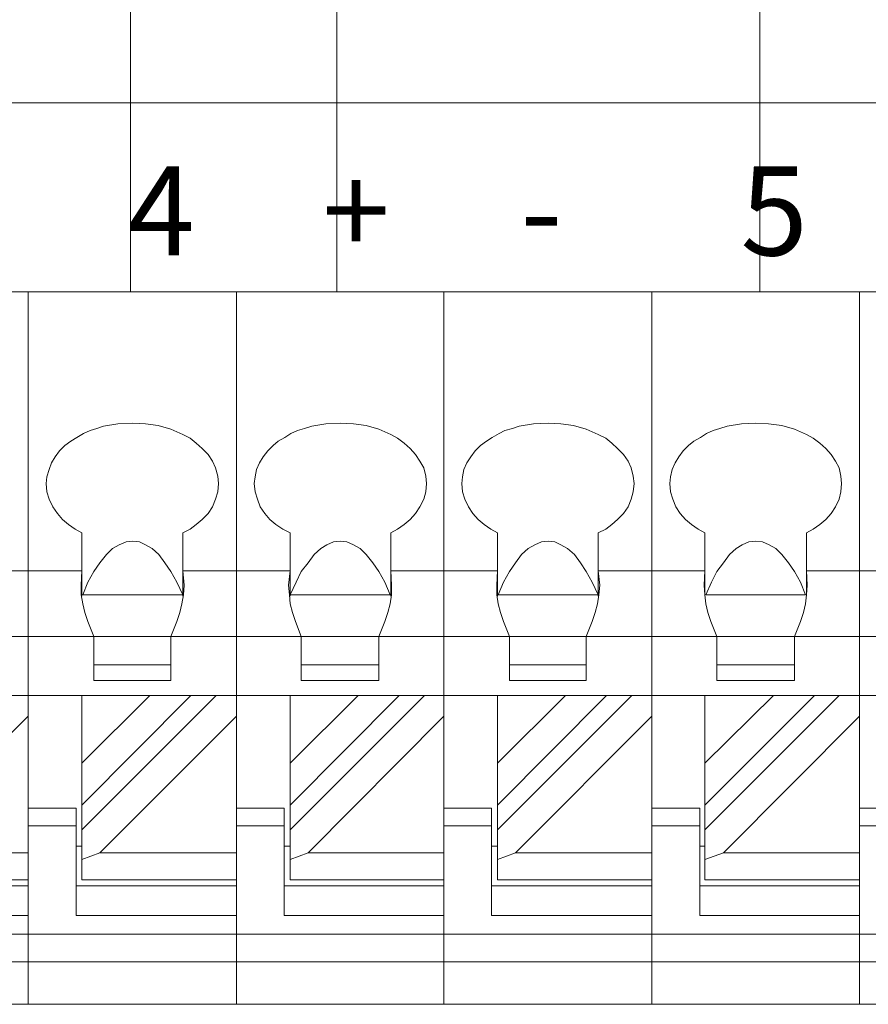
# Model space of a CAD drawing. Units: millimetres. Extents: x 3485 to 4856, y 4176 to 4705.
# Drawn here: x 4761 to 4775, y 4358 to 4375 of the extents above; entities that cross this region are included whole.
import ezdxf

# ---------------------------------------------------------------- set-up
doc = ezdxf.new("R2010")
doc.units = ezdxf.units.MM
doc.layers.get('0').update_dxf_attribs({"lineweight": 18})
doc.layers.add('1', color=7, linetype='Continuous', lineweight=18)
doc.layers.add('DIM', color=3, linetype='Continuous', lineweight=13)
doc.styles.add('字体', font='txt')

msp = doc.modelspace()

# ---------------------------------------------------------------- linework, layer by layer
at = {"lineweight": 13}
for points in [[(4797.445, 4370.216), (4797.445, 4370.216), (4753.923, 4370.216), (4753.923, 4370.216)], [(4760.925, 4358.21), (4760.925, 4358.21), (4760.925, 4370.216), (4760.925, 4370.216)], [(4760.925, 4370.216), (4760.925, 4370.216), (4760.925, 4358.21), (4760.925, 4358.21)], [(4764.432, 4370.216), (4764.432, 4370.216), (4764.432, 4358.21), (4764.432, 4358.21)], [(4767.927, 4370.216), (4767.927, 4370.216), (4767.927, 4358.21), (4767.927, 4358.21)], [(4771.435, 4370.216), (4771.435, 4370.216), (4771.435, 4358.21), (4771.435, 4358.21)], [(4774.93, 4370.216), (4774.93, 4370.216), (4774.93, 4358.21), (4774.93, 4358.21)], [(4761.83, 4366.155), (4761.83, 4366.155), (4761.83, 4365.087), (4761.83, 4365.087)], [(4763.527, 4366.155), (4763.527, 4366.155), (4763.527, 4365.087), (4763.527, 4365.087)], [(4765.338, 4366.155), (4765.338, 4366.155), (4765.338, 4365.087), (4765.338, 4365.087)], [(4767.035, 4366.155), (4767.035, 4366.155), (4767.035, 4365.087), (4767.035, 4365.087)], [(4768.832, 4366.155), (4768.832, 4366.155), (4768.832, 4365.087), (4768.832, 4365.087)], [(4770.53, 4366.155), (4770.53, 4366.155), (4770.53, 4365.087), (4770.53, 4365.087)], [(4772.327, 4366.155), (4772.327, 4366.155), (4772.327, 4365.087), (4772.327, 4365.087)], [(4774.037, 4366.155), (4774.037, 4366.155), (4774.037, 4365.087), (4774.037, 4365.087)], [(4761.83, 4365.514), (4761.83, 4365.514), (4760.033, 4365.514), (4760.033, 4365.514)], [(4761.83, 4365.514), (4761.83, 4365.514), (4760.925, 4365.514), (4760.925, 4365.514)], [(4761.818, 4365.275), (4761.818, 4365.275), (4761.83, 4365.514), (4761.83, 4365.514)], [(4765.338, 4365.514), (4765.338, 4365.514), (4763.527, 4365.514), (4763.527, 4365.514)], [(4763.527, 4365.514), (4763.527, 4365.514), (4763.553, 4365.275), (4763.553, 4365.275)], [(4765.312, 4365.275), (4765.312, 4365.275), (4765.338, 4365.514), (4765.338, 4365.514)], [(4768.832, 4365.514), (4768.832, 4365.514), (4767.035, 4365.514), (4767.035, 4365.514)], [(4767.035, 4365.514), (4767.035, 4365.514), (4767.047, 4365.275), (4767.047, 4365.275)], [(4768.82, 4365.275), (4768.82, 4365.275), (4768.832, 4365.514), (4768.832, 4365.514)], [(4770.53, 4365.514), (4770.53, 4365.514), (4770.555, 4365.275), (4770.555, 4365.275)], [(4772.327, 4365.514), (4772.327, 4365.514), (4770.53, 4365.514), (4770.53, 4365.514)], [(4772.315, 4365.275), (4772.315, 4365.275), (4772.327, 4365.514), (4772.327, 4365.514)], [(4774.037, 4365.514), (4774.037, 4365.514), (4774.049, 4365.275), (4774.049, 4365.275)], [(4775.835, 4365.514), (4775.835, 4365.514), (4774.037, 4365.514), (4774.037, 4365.514)], [(4761.843, 4365.112), (4761.843, 4365.112), (4763.527, 4365.112), (4763.527, 4365.112)], [(4765.338, 4365.112), (4765.338, 4365.112), (4767.022, 4365.112), (4767.022, 4365.112)], [(4768.845, 4365.112), (4768.845, 4365.112), (4770.53, 4365.112), (4770.53, 4365.112)], [(4772.34, 4365.112), (4772.34, 4365.112), (4774.024, 4365.112), (4774.024, 4365.112)], [(4762.031, 4364.408), (4762.031, 4364.408), (4761.931, 4364.659), (4761.931, 4364.659)], [(4763.427, 4364.659), (4763.427, 4364.659), (4763.326, 4364.408), (4763.326, 4364.408)], [(4765.526, 4364.408), (4765.526, 4364.408), (4765.426, 4364.659), (4765.426, 4364.659)], [(4766.934, 4364.659), (4766.934, 4364.659), (4766.834, 4364.408), (4766.834, 4364.408)], [(4769.034, 4364.408), (4769.034, 4364.408), (4768.933, 4364.659), (4768.933, 4364.659)], [(4770.429, 4364.659), (4770.429, 4364.659), (4770.328, 4364.408), (4770.328, 4364.408)], [(4772.528, 4364.408), (4772.528, 4364.408), (4772.428, 4364.659), (4772.428, 4364.659)], [(4773.936, 4364.659), (4773.936, 4364.659), (4773.836, 4364.408), (4773.836, 4364.408)], [(4788.934, 4364.408), (4788.934, 4364.408), (4753.923, 4364.408), (4753.923, 4364.408)], [(4792.441, 4364.408), (4792.441, 4364.408), (4757.43, 4364.408), (4757.43, 4364.408)], [(4795.936, 4364.408), (4795.936, 4364.408), (4760.925, 4364.408), (4760.925, 4364.408)], [(4762.031, 4364.408), (4762.031, 4364.408), (4762.031, 4363.666), (4762.031, 4363.666)], [(4763.326, 4364.408), (4763.326, 4364.408), (4763.326, 4363.666), (4763.326, 4363.666)], [(4765.526, 4364.408), (4765.526, 4364.408), (4765.526, 4363.666), (4765.526, 4363.666)], [(4766.834, 4364.408), (4766.834, 4364.408), (4766.834, 4363.666), (4766.834, 4363.666)], [(4769.034, 4364.408), (4769.034, 4364.408), (4769.034, 4363.666), (4769.034, 4363.666)], [(4770.328, 4364.408), (4770.328, 4364.408), (4770.328, 4363.666), (4770.328, 4363.666)], [(4772.528, 4364.408), (4772.528, 4364.408), (4772.528, 4363.666), (4772.528, 4363.666)], [(4773.836, 4364.408), (4773.836, 4364.408), (4773.836, 4363.666), (4773.836, 4363.666)], [(4763.326, 4363.93), (4763.326, 4363.93), (4762.031, 4363.93), (4762.031, 4363.93)], [(4766.834, 4363.93), (4766.834, 4363.93), (4765.526, 4363.93), (4765.526, 4363.93)], [(4770.328, 4363.93), (4770.328, 4363.93), (4769.034, 4363.93), (4769.034, 4363.93)], [(4773.836, 4363.93), (4773.836, 4363.93), (4772.528, 4363.93), (4772.528, 4363.93)], [(4762.031, 4363.666), (4762.031, 4363.666), (4763.326, 4363.666), (4763.326, 4363.666)], [(4765.526, 4363.666), (4765.526, 4363.666), (4766.834, 4363.666), (4766.834, 4363.666)], [(4769.034, 4363.666), (4769.034, 4363.666), (4770.328, 4363.666), (4770.328, 4363.666)], [(4772.528, 4363.666), (4772.528, 4363.666), (4773.836, 4363.666), (4773.836, 4363.666)], [(4788.934, 4363.415), (4788.934, 4363.415), (4753.923, 4363.415), (4753.923, 4363.415)], [(4792.441, 4363.415), (4792.441, 4363.415), (4757.43, 4363.415), (4757.43, 4363.415)], [(4795.936, 4363.415), (4795.936, 4363.415), (4760.925, 4363.415), (4760.925, 4363.415)], [(4760.925, 4363.415), (4760.925, 4363.415), (4760.925, 4359.706), (4760.925, 4359.706)], [(4761.83, 4361.152), (4761.83, 4361.152), (4764.093, 4363.415), (4764.093, 4363.415)], [(4763.666, 4363.415), (4763.666, 4363.415), (4761.83, 4361.567), (4761.83, 4361.567)], [(4761.83, 4362.271), (4761.83, 4362.271), (4762.974, 4363.415), (4762.974, 4363.415)], [(4761.83, 4363.415), (4761.83, 4363.415), (4761.83, 4360.31), (4761.83, 4360.31)], [(4764.432, 4363.415), (4764.432, 4363.415), (4764.432, 4359.706), (4764.432, 4359.706)], [(4765.338, 4361.152), (4765.338, 4361.152), (4767.6, 4363.415), (4767.6, 4363.415)], [(4767.173, 4363.415), (4767.173, 4363.415), (4765.338, 4361.567), (4765.338, 4361.567)], [(4765.338, 4362.271), (4765.338, 4362.271), (4766.482, 4363.415), (4766.482, 4363.415)], [(4765.338, 4363.415), (4765.338, 4363.415), (4765.338, 4360.31), (4765.338, 4360.31)], [(4767.927, 4363.415), (4767.927, 4363.415), (4767.927, 4359.706), (4767.927, 4359.706)], [(4768.832, 4361.152), (4768.832, 4361.152), (4771.095, 4363.415), (4771.095, 4363.415)], [(4770.668, 4363.415), (4770.668, 4363.415), (4768.832, 4361.567), (4768.832, 4361.567)], [(4768.832, 4362.271), (4768.832, 4362.271), (4769.976, 4363.415), (4769.976, 4363.415)], [(4768.832, 4363.415), (4768.832, 4363.415), (4768.832, 4360.31), (4768.832, 4360.31)], [(4771.435, 4363.415), (4771.435, 4363.415), (4771.435, 4359.706), (4771.435, 4359.706)], [(4772.327, 4361.152), (4772.327, 4361.152), (4774.59, 4363.415), (4774.59, 4363.415)], [(4772.327, 4363.415), (4772.327, 4363.415), (4772.327, 4360.31), (4772.327, 4360.31)], [(4774.175, 4363.415), (4774.175, 4363.415), (4772.327, 4361.567), (4772.327, 4361.567)], [(4772.327, 4362.271), (4772.327, 4362.271), (4773.484, 4363.415), (4773.484, 4363.415)], [(4774.93, 4363.415), (4774.93, 4363.415), (4774.93, 4359.706), (4774.93, 4359.706)], [(4760.925, 4363.063), (4760.925, 4363.063), (4758.637, 4360.762), (4758.637, 4360.762)], [(4764.432, 4363.063), (4764.432, 4363.063), (4762.132, 4360.762), (4762.132, 4360.762)], [(4767.927, 4363.063), (4767.927, 4363.063), (4765.639, 4360.762), (4765.639, 4360.762)], [(4771.435, 4363.063), (4771.435, 4363.063), (4769.134, 4360.762), (4769.134, 4360.762)], [(4774.93, 4363.063), (4774.93, 4363.063), (4772.642, 4360.762), (4772.642, 4360.762)], [(4761.73, 4361.516), (4761.73, 4361.516), (4760.925, 4361.516), (4760.925, 4361.516)], [(4761.73, 4361.516), (4761.73, 4361.516), (4761.73, 4359.706), (4761.73, 4359.706)], [(4765.237, 4361.516), (4765.237, 4361.516), (4764.432, 4361.516), (4764.432, 4361.516)], [(4765.237, 4361.516), (4765.237, 4361.516), (4765.237, 4359.706), (4765.237, 4359.706)], [(4768.732, 4361.516), (4768.732, 4361.516), (4767.927, 4361.516), (4767.927, 4361.516)], [(4768.732, 4361.516), (4768.732, 4361.516), (4768.732, 4359.706), (4768.732, 4359.706)], [(4772.239, 4361.516), (4772.239, 4361.516), (4771.435, 4361.516), (4771.435, 4361.516)], [(4772.239, 4361.516), (4772.239, 4361.516), (4772.239, 4359.706), (4772.239, 4359.706)], [(4775.734, 4361.516), (4775.734, 4361.516), (4774.93, 4361.516), (4774.93, 4361.516)], [(4760.925, 4361.215), (4760.925, 4361.215), (4761.73, 4361.215), (4761.73, 4361.215)], [(4764.432, 4361.215), (4764.432, 4361.215), (4765.237, 4361.215), (4765.237, 4361.215)], [(4767.927, 4361.215), (4767.927, 4361.215), (4768.732, 4361.215), (4768.732, 4361.215)], [(4771.435, 4361.215), (4771.435, 4361.215), (4772.239, 4361.215), (4772.239, 4361.215)], [(4774.93, 4361.215), (4774.93, 4361.215), (4775.734, 4361.215), (4775.734, 4361.215)], [(4760.925, 4360.762), (4760.925, 4360.762), (4758.637, 4360.762), (4758.637, 4360.762)], [(4761.73, 4360.875), (4761.73, 4360.875), (4761.83, 4360.875), (4761.83, 4360.875)], [(4761.83, 4360.649), (4761.83, 4360.649), (4762.132, 4360.762), (4762.132, 4360.762)], [(4764.432, 4360.762), (4764.432, 4360.762), (4762.132, 4360.762), (4762.132, 4360.762)], [(4765.237, 4360.875), (4765.237, 4360.875), (4765.338, 4360.875), (4765.338, 4360.875)], [(4765.338, 4360.649), (4765.338, 4360.649), (4765.639, 4360.762), (4765.639, 4360.762)], [(4767.927, 4360.762), (4767.927, 4360.762), (4765.639, 4360.762), (4765.639, 4360.762)], [(4768.732, 4360.875), (4768.732, 4360.875), (4768.832, 4360.875), (4768.832, 4360.875)], [(4768.832, 4360.649), (4768.832, 4360.649), (4769.134, 4360.762), (4769.134, 4360.762)], [(4771.435, 4360.762), (4771.435, 4360.762), (4769.134, 4360.762), (4769.134, 4360.762)], [(4772.239, 4360.875), (4772.239, 4360.875), (4772.327, 4360.875), (4772.327, 4360.875)], [(4772.327, 4360.649), (4772.327, 4360.649), (4772.642, 4360.762), (4772.642, 4360.762)], [(4774.93, 4360.762), (4774.93, 4360.762), (4772.642, 4360.762), (4772.642, 4360.762)], [(4760.925, 4360.31), (4760.925, 4360.31), (4758.335, 4360.31), (4758.335, 4360.31)], [(4764.432, 4360.31), (4764.432, 4360.31), (4761.83, 4360.31), (4761.83, 4360.31)], [(4767.927, 4360.31), (4767.927, 4360.31), (4765.338, 4360.31), (4765.338, 4360.31)], [(4771.435, 4360.31), (4771.435, 4360.31), (4768.832, 4360.31), (4768.832, 4360.31)], [(4774.93, 4360.31), (4774.93, 4360.31), (4772.327, 4360.31), (4772.327, 4360.31)], [(4758.235, 4360.209), (4758.235, 4360.209), (4760.925, 4360.209), (4760.925, 4360.209)], [(4761.73, 4360.209), (4761.73, 4360.209), (4764.432, 4360.209), (4764.432, 4360.209)], [(4765.237, 4360.209), (4765.237, 4360.209), (4767.927, 4360.209), (4767.927, 4360.209)], [(4768.732, 4360.209), (4768.732, 4360.209), (4771.435, 4360.209), (4771.435, 4360.209)], [(4772.239, 4360.209), (4772.239, 4360.209), (4774.93, 4360.209), (4774.93, 4360.209)], [(4758.235, 4359.706), (4758.235, 4359.706), (4760.925, 4359.706), (4760.925, 4359.706)], [(4761.73, 4359.706), (4761.73, 4359.706), (4764.432, 4359.706), (4764.432, 4359.706)], [(4765.237, 4359.706), (4765.237, 4359.706), (4767.927, 4359.706), (4767.927, 4359.706)], [(4768.732, 4359.706), (4768.732, 4359.706), (4771.435, 4359.706), (4771.435, 4359.706)], [(4772.239, 4359.706), (4772.239, 4359.706), (4774.93, 4359.706), (4774.93, 4359.706)], [(4788.934, 4359.392), (4788.934, 4359.392), (4753.923, 4359.392), (4753.923, 4359.392)], [(4792.441, 4359.392), (4792.441, 4359.392), (4757.43, 4359.392), (4757.43, 4359.392)], [(4795.936, 4359.392), (4795.936, 4359.392), (4760.925, 4359.392), (4760.925, 4359.392)], [(4753.923, 4358.927), (4753.923, 4358.927), (4788.934, 4358.927), (4788.934, 4358.927)], [(4757.43, 4358.927), (4757.43, 4358.927), (4792.441, 4358.927), (4792.441, 4358.927)], [(4760.925, 4358.927), (4760.925, 4358.927), (4795.936, 4358.927), (4795.936, 4358.927)], [(4790.442, 4358.21), (4790.442, 4358.21), (4753.923, 4358.21), (4753.923, 4358.21)], [(4793.937, 4358.21), (4793.937, 4358.21), (4757.43, 4358.21), (4757.43, 4358.21)], [(4797.445, 4358.21), (4797.445, 4358.21), (4760.925, 4358.21), (4760.925, 4358.21)]]:
    msp.add_open_spline(points, degree=3, dxfattribs=at)
for points, knots in [([(4761.227, 4366.985), (4761.227, 4366.985), (4761.239, 4367.098), (4761.239, 4367.098), (4761.239, 4367.098), (4761.239, 4367.098), (4761.277, 4367.224), (4761.277, 4367.224), (4761.277, 4367.224), (4761.277, 4367.224), (4761.315, 4367.337), (4761.315, 4367.337), (4761.315, 4367.337), (4761.315, 4367.337), (4761.378, 4367.437), (4761.378, 4367.437), (4761.378, 4367.437), (4761.378, 4367.437), (4761.453, 4367.538), (4761.453, 4367.538), (4761.453, 4367.538), (4761.453, 4367.538), (4761.541, 4367.626), (4761.541, 4367.626), (4761.541, 4367.626), (4761.541, 4367.626), (4761.642, 4367.701), (4761.642, 4367.701), (4761.642, 4367.701), (4761.642, 4367.701), (4761.742, 4367.764), (4761.742, 4367.764), (4761.742, 4367.764), (4761.742, 4367.764), (4761.855, 4367.827), (4761.855, 4367.827), (4761.855, 4367.827), (4761.855, 4367.827), (4761.969, 4367.877), (4761.969, 4367.877), (4761.969, 4367.877), (4761.969, 4367.877), (4762.082, 4367.915), (4762.082, 4367.915), (4762.082, 4367.915), (4762.082, 4367.915), (4762.195, 4367.953), (4762.195, 4367.953), (4762.195, 4367.953), (4762.195, 4367.953), (4762.434, 4367.991), (4762.434, 4367.991), (4762.434, 4367.991), (4762.434, 4367.991), (4762.685, 4368.003), (4762.685, 4368.003)], [0, 0, 0, 0, 0.066667, 0.066667, 0.066667, 0.066667, 0.133333, 0.133333, 0.133333, 0.133333, 0.2, 0.2, 0.2, 0.2, 0.266667, 0.266667, 0.266667, 0.266667, 0.333333, 0.333333, 0.333333, 0.333333, 0.4, 0.4, 0.4, 0.4, 0.466667, 0.466667, 0.466667, 0.466667, 0.533333, 0.533333, 0.533333, 0.533333, 0.6, 0.6, 0.6, 0.6, 0.666667, 0.666667, 0.666667, 0.666667, 0.733333, 0.733333, 0.733333, 0.733333, 0.8, 0.8, 0.8, 0.8, 0.866667, 0.866667, 0.866667, 0.866667, 1, 1, 1, 1]), ([(4762.685, 4368.003), (4762.685, 4368.003), (4762.899, 4367.991), (4762.899, 4367.991), (4762.899, 4367.991), (4762.899, 4367.991), (4763.113, 4367.965), (4763.113, 4367.965), (4763.113, 4367.965), (4763.113, 4367.965), (4763.326, 4367.903), (4763.326, 4367.903), (4763.326, 4367.903), (4763.326, 4367.903), (4763.527, 4367.814), (4763.527, 4367.814)], [0, 0, 0, 0, 0.2, 0.2, 0.2, 0.2, 0.4, 0.4, 0.4, 0.4, 0.6, 0.6, 0.6, 0.6, 1, 1, 1, 1]), ([(4764.734, 4366.985), (4764.734, 4366.985), (4764.747, 4367.098), (4764.747, 4367.098), (4764.747, 4367.098), (4764.747, 4367.098), (4764.772, 4367.224), (4764.772, 4367.224), (4764.772, 4367.224), (4764.772, 4367.224), (4764.822, 4367.337), (4764.822, 4367.337), (4764.822, 4367.337), (4764.822, 4367.337), (4764.885, 4367.437), (4764.885, 4367.437), (4764.885, 4367.437), (4764.885, 4367.437), (4764.961, 4367.538), (4764.961, 4367.538), (4764.961, 4367.538), (4764.961, 4367.538), (4765.049, 4367.626), (4765.049, 4367.626), (4765.049, 4367.626), (4765.049, 4367.626), (4765.137, 4367.701), (4765.137, 4367.701), (4765.137, 4367.701), (4765.137, 4367.701), (4765.25, 4367.764), (4765.25, 4367.764), (4765.25, 4367.764), (4765.25, 4367.764), (4765.35, 4367.827), (4765.35, 4367.827), (4765.35, 4367.827), (4765.35, 4367.827), (4765.463, 4367.877), (4765.463, 4367.877), (4765.463, 4367.877), (4765.463, 4367.877), (4765.577, 4367.915), (4765.577, 4367.915), (4765.577, 4367.915), (4765.577, 4367.915), (4765.702, 4367.953), (4765.702, 4367.953), (4765.702, 4367.953), (4765.702, 4367.953), (4765.941, 4367.991), (4765.941, 4367.991), (4765.941, 4367.991), (4765.941, 4367.991), (4766.18, 4368.003), (4766.18, 4368.003)], [0, 0, 0, 0, 0.066667, 0.066667, 0.066667, 0.066667, 0.133333, 0.133333, 0.133333, 0.133333, 0.2, 0.2, 0.2, 0.2, 0.266667, 0.266667, 0.266667, 0.266667, 0.333333, 0.333333, 0.333333, 0.333333, 0.4, 0.4, 0.4, 0.4, 0.466667, 0.466667, 0.466667, 0.466667, 0.533333, 0.533333, 0.533333, 0.533333, 0.6, 0.6, 0.6, 0.6, 0.666667, 0.666667, 0.666667, 0.666667, 0.733333, 0.733333, 0.733333, 0.733333, 0.8, 0.8, 0.8, 0.8, 0.866667, 0.866667, 0.866667, 0.866667, 1, 1, 1, 1]), ([(4766.18, 4368.003), (4766.18, 4368.003), (4766.406, 4367.991), (4766.406, 4367.991), (4766.406, 4367.991), (4766.406, 4367.991), (4766.62, 4367.965), (4766.62, 4367.965), (4766.62, 4367.965), (4766.62, 4367.965), (4766.834, 4367.903), (4766.834, 4367.903), (4766.834, 4367.903), (4766.834, 4367.903), (4767.035, 4367.814), (4767.035, 4367.814)], [0, 0, 0, 0, 0.2, 0.2, 0.2, 0.2, 0.4, 0.4, 0.4, 0.4, 0.6, 0.6, 0.6, 0.6, 1, 1, 1, 1]), ([(4768.229, 4366.985), (4768.229, 4366.985), (4768.242, 4367.098), (4768.242, 4367.098), (4768.242, 4367.098), (4768.242, 4367.098), (4768.267, 4367.224), (4768.267, 4367.224), (4768.267, 4367.224), (4768.267, 4367.224), (4768.317, 4367.337), (4768.317, 4367.337), (4768.317, 4367.337), (4768.317, 4367.337), (4768.38, 4367.437), (4768.38, 4367.437), (4768.38, 4367.437), (4768.38, 4367.437), (4768.455, 4367.538), (4768.455, 4367.538), (4768.455, 4367.538), (4768.455, 4367.538), (4768.543, 4367.626), (4768.543, 4367.626), (4768.543, 4367.626), (4768.543, 4367.626), (4768.644, 4367.701), (4768.644, 4367.701), (4768.644, 4367.701), (4768.644, 4367.701), (4768.744, 4367.764), (4768.744, 4367.764), (4768.744, 4367.764), (4768.744, 4367.764), (4768.858, 4367.827), (4768.858, 4367.827), (4768.858, 4367.827), (4768.858, 4367.827), (4768.958, 4367.877), (4768.958, 4367.877), (4768.958, 4367.877), (4768.958, 4367.877), (4769.084, 4367.915), (4769.084, 4367.915), (4769.084, 4367.915), (4769.084, 4367.915), (4769.197, 4367.953), (4769.197, 4367.953), (4769.197, 4367.953), (4769.197, 4367.953), (4769.436, 4367.991), (4769.436, 4367.991), (4769.436, 4367.991), (4769.436, 4367.991), (4769.687, 4368.003), (4769.687, 4368.003)], [0, 0, 0, 0, 0.066667, 0.066667, 0.066667, 0.066667, 0.133333, 0.133333, 0.133333, 0.133333, 0.2, 0.2, 0.2, 0.2, 0.266667, 0.266667, 0.266667, 0.266667, 0.333333, 0.333333, 0.333333, 0.333333, 0.4, 0.4, 0.4, 0.4, 0.466667, 0.466667, 0.466667, 0.466667, 0.533333, 0.533333, 0.533333, 0.533333, 0.6, 0.6, 0.6, 0.6, 0.666667, 0.666667, 0.666667, 0.666667, 0.733333, 0.733333, 0.733333, 0.733333, 0.8, 0.8, 0.8, 0.8, 0.866667, 0.866667, 0.866667, 0.866667, 1, 1, 1, 1]), ([(4769.687, 4368.003), (4769.687, 4368.003), (4769.901, 4367.991), (4769.901, 4367.991), (4769.901, 4367.991), (4769.901, 4367.991), (4770.115, 4367.965), (4770.115, 4367.965), (4770.115, 4367.965), (4770.115, 4367.965), (4770.328, 4367.903), (4770.328, 4367.903), (4770.328, 4367.903), (4770.328, 4367.903), (4770.53, 4367.814), (4770.53, 4367.814)], [0, 0, 0, 0, 0.2, 0.2, 0.2, 0.2, 0.4, 0.4, 0.4, 0.4, 0.6, 0.6, 0.6, 0.6, 1, 1, 1, 1]), ([(4771.736, 4366.985), (4771.736, 4366.985), (4771.749, 4367.098), (4771.749, 4367.098), (4771.749, 4367.098), (4771.749, 4367.098), (4771.774, 4367.224), (4771.774, 4367.224), (4771.774, 4367.224), (4771.774, 4367.224), (4771.824, 4367.337), (4771.824, 4367.337), (4771.824, 4367.337), (4771.824, 4367.337), (4771.887, 4367.437), (4771.887, 4367.437), (4771.887, 4367.437), (4771.887, 4367.437), (4771.963, 4367.538), (4771.963, 4367.538), (4771.963, 4367.538), (4771.963, 4367.538), (4772.051, 4367.626), (4772.051, 4367.626), (4772.051, 4367.626), (4772.051, 4367.626), (4772.139, 4367.701), (4772.139, 4367.701), (4772.139, 4367.701), (4772.139, 4367.701), (4772.252, 4367.764), (4772.252, 4367.764), (4772.252, 4367.764), (4772.252, 4367.764), (4772.352, 4367.827), (4772.352, 4367.827), (4772.352, 4367.827), (4772.352, 4367.827), (4772.466, 4367.877), (4772.466, 4367.877), (4772.466, 4367.877), (4772.466, 4367.877), (4772.579, 4367.915), (4772.579, 4367.915), (4772.579, 4367.915), (4772.579, 4367.915), (4772.704, 4367.953), (4772.704, 4367.953), (4772.704, 4367.953), (4772.704, 4367.953), (4772.943, 4367.991), (4772.943, 4367.991), (4772.943, 4367.991), (4772.943, 4367.991), (4773.182, 4368.003), (4773.182, 4368.003)], [0, 0, 0, 0, 0.066667, 0.066667, 0.066667, 0.066667, 0.133333, 0.133333, 0.133333, 0.133333, 0.2, 0.2, 0.2, 0.2, 0.266667, 0.266667, 0.266667, 0.266667, 0.333333, 0.333333, 0.333333, 0.333333, 0.4, 0.4, 0.4, 0.4, 0.466667, 0.466667, 0.466667, 0.466667, 0.533333, 0.533333, 0.533333, 0.533333, 0.6, 0.6, 0.6, 0.6, 0.666667, 0.666667, 0.666667, 0.666667, 0.733333, 0.733333, 0.733333, 0.733333, 0.8, 0.8, 0.8, 0.8, 0.866667, 0.866667, 0.866667, 0.866667, 1, 1, 1, 1]), ([(4773.182, 4368.003), (4773.182, 4368.003), (4773.396, 4367.991), (4773.396, 4367.991), (4773.396, 4367.991), (4773.396, 4367.991), (4773.622, 4367.965), (4773.622, 4367.965), (4773.622, 4367.965), (4773.622, 4367.965), (4773.836, 4367.903), (4773.836, 4367.903), (4773.836, 4367.903), (4773.836, 4367.903), (4774.037, 4367.814), (4774.037, 4367.814)], [0, 0, 0, 0, 0.2, 0.2, 0.2, 0.2, 0.4, 0.4, 0.4, 0.4, 0.6, 0.6, 0.6, 0.6, 1, 1, 1, 1]), ([(4763.527, 4367.814), (4763.527, 4367.814), (4763.653, 4367.752), (4763.653, 4367.752), (4763.653, 4367.752), (4763.653, 4367.752), (4763.754, 4367.664), (4763.754, 4367.664), (4763.754, 4367.664), (4763.754, 4367.664), (4763.854, 4367.576), (4763.854, 4367.576), (4763.854, 4367.576), (4763.854, 4367.576), (4763.955, 4367.475), (4763.955, 4367.475), (4763.955, 4367.475), (4763.955, 4367.475), (4764.03, 4367.362), (4764.03, 4367.362), (4764.03, 4367.362), (4764.03, 4367.362), (4764.081, 4367.249), (4764.081, 4367.249), (4764.081, 4367.249), (4764.081, 4367.249), (4764.118, 4367.111), (4764.118, 4367.111), (4764.118, 4367.111), (4764.118, 4367.111), (4764.131, 4366.985), (4764.131, 4366.985)], [0, 0, 0, 0, 0.111111, 0.111111, 0.111111, 0.111111, 0.222222, 0.222222, 0.222222, 0.222222, 0.333333, 0.333333, 0.333333, 0.333333, 0.444444, 0.444444, 0.444444, 0.444444, 0.555556, 0.555556, 0.555556, 0.555556, 0.666667, 0.666667, 0.666667, 0.666667, 0.777778, 0.777778, 0.777778, 0.777778, 1, 1, 1, 1]), ([(4767.035, 4367.814), (4767.035, 4367.814), (4767.148, 4367.752), (4767.148, 4367.752), (4767.148, 4367.752), (4767.148, 4367.752), (4767.261, 4367.664), (4767.261, 4367.664), (4767.261, 4367.664), (4767.261, 4367.664), (4767.362, 4367.576), (4767.362, 4367.576), (4767.362, 4367.576), (4767.362, 4367.576), (4767.45, 4367.475), (4767.45, 4367.475), (4767.45, 4367.475), (4767.45, 4367.475), (4767.525, 4367.362), (4767.525, 4367.362), (4767.525, 4367.362), (4767.525, 4367.362), (4767.588, 4367.249), (4767.588, 4367.249), (4767.588, 4367.249), (4767.588, 4367.249), (4767.626, 4367.111), (4767.626, 4367.111), (4767.626, 4367.111), (4767.626, 4367.111), (4767.638, 4366.985), (4767.638, 4366.985)], [0, 0, 0, 0, 0.111111, 0.111111, 0.111111, 0.111111, 0.222222, 0.222222, 0.222222, 0.222222, 0.333333, 0.333333, 0.333333, 0.333333, 0.444444, 0.444444, 0.444444, 0.444444, 0.555556, 0.555556, 0.555556, 0.555556, 0.666667, 0.666667, 0.666667, 0.666667, 0.777778, 0.777778, 0.777778, 0.777778, 1, 1, 1, 1]), ([(4770.53, 4367.814), (4770.53, 4367.814), (4770.655, 4367.752), (4770.655, 4367.752), (4770.655, 4367.752), (4770.655, 4367.752), (4770.756, 4367.664), (4770.756, 4367.664), (4770.756, 4367.664), (4770.756, 4367.664), (4770.856, 4367.576), (4770.856, 4367.576), (4770.856, 4367.576), (4770.856, 4367.576), (4770.957, 4367.475), (4770.957, 4367.475), (4770.957, 4367.475), (4770.957, 4367.475), (4771.032, 4367.362), (4771.032, 4367.362), (4771.032, 4367.362), (4771.032, 4367.362), (4771.083, 4367.249), (4771.083, 4367.249), (4771.083, 4367.249), (4771.083, 4367.249), (4771.12, 4367.111), (4771.12, 4367.111), (4771.12, 4367.111), (4771.12, 4367.111), (4771.133, 4366.985), (4771.133, 4366.985)], [0, 0, 0, 0, 0.111111, 0.111111, 0.111111, 0.111111, 0.222222, 0.222222, 0.222222, 0.222222, 0.333333, 0.333333, 0.333333, 0.333333, 0.444444, 0.444444, 0.444444, 0.444444, 0.555556, 0.555556, 0.555556, 0.555556, 0.666667, 0.666667, 0.666667, 0.666667, 0.777778, 0.777778, 0.777778, 0.777778, 1, 1, 1, 1]), ([(4774.037, 4367.814), (4774.037, 4367.814), (4774.15, 4367.752), (4774.15, 4367.752), (4774.15, 4367.752), (4774.15, 4367.752), (4774.263, 4367.664), (4774.263, 4367.664), (4774.263, 4367.664), (4774.263, 4367.664), (4774.364, 4367.576), (4774.364, 4367.576), (4774.364, 4367.576), (4774.364, 4367.576), (4774.452, 4367.475), (4774.452, 4367.475), (4774.452, 4367.475), (4774.452, 4367.475), (4774.527, 4367.362), (4774.527, 4367.362), (4774.527, 4367.362), (4774.527, 4367.362), (4774.59, 4367.249), (4774.59, 4367.249), (4774.59, 4367.249), (4774.59, 4367.249), (4774.615, 4367.111), (4774.615, 4367.111), (4774.615, 4367.111), (4774.615, 4367.111), (4774.628, 4366.985), (4774.628, 4366.985)], [0, 0, 0, 0, 0.111111, 0.111111, 0.111111, 0.111111, 0.222222, 0.222222, 0.222222, 0.222222, 0.333333, 0.333333, 0.333333, 0.333333, 0.444444, 0.444444, 0.444444, 0.444444, 0.555556, 0.555556, 0.555556, 0.555556, 0.666667, 0.666667, 0.666667, 0.666667, 0.777778, 0.777778, 0.777778, 0.777778, 1, 1, 1, 1]), ([(4761.83, 4366.155), (4761.83, 4366.155), (4761.717, 4366.218), (4761.717, 4366.218), (4761.717, 4366.218), (4761.717, 4366.218), (4761.604, 4366.293), (4761.604, 4366.293), (4761.604, 4366.293), (4761.604, 4366.293), (4761.503, 4366.381), (4761.503, 4366.381), (4761.503, 4366.381), (4761.503, 4366.381), (4761.415, 4366.482), (4761.415, 4366.482), (4761.415, 4366.482), (4761.415, 4366.482), (4761.34, 4366.595), (4761.34, 4366.595), (4761.34, 4366.595), (4761.34, 4366.595), (4761.277, 4366.721), (4761.277, 4366.721), (4761.277, 4366.721), (4761.277, 4366.721), (4761.239, 4366.846), (4761.239, 4366.846), (4761.239, 4366.846), (4761.239, 4366.846), (4761.227, 4366.985), (4761.227, 4366.985)], [0, 0, 0, 0, 0.111111, 0.111111, 0.111111, 0.111111, 0.222222, 0.222222, 0.222222, 0.222222, 0.333333, 0.333333, 0.333333, 0.333333, 0.444444, 0.444444, 0.444444, 0.444444, 0.555556, 0.555556, 0.555556, 0.555556, 0.666667, 0.666667, 0.666667, 0.666667, 0.777778, 0.777778, 0.777778, 0.777778, 1, 1, 1, 1]), ([(4764.131, 4366.985), (4764.131, 4366.985), (4764.118, 4366.846), (4764.118, 4366.846), (4764.118, 4366.846), (4764.118, 4366.846), (4764.081, 4366.721), (4764.081, 4366.721), (4764.081, 4366.721), (4764.081, 4366.721), (4764.03, 4366.595), (4764.03, 4366.595), (4764.03, 4366.595), (4764.03, 4366.595), (4763.955, 4366.482), (4763.955, 4366.482), (4763.955, 4366.482), (4763.955, 4366.482), (4763.854, 4366.381), (4763.854, 4366.381), (4763.854, 4366.381), (4763.854, 4366.381), (4763.754, 4366.293), (4763.754, 4366.293), (4763.754, 4366.293), (4763.754, 4366.293), (4763.653, 4366.218), (4763.653, 4366.218), (4763.653, 4366.218), (4763.653, 4366.218), (4763.527, 4366.155), (4763.527, 4366.155)], [0, 0, 0, 0, 0.111111, 0.111111, 0.111111, 0.111111, 0.222222, 0.222222, 0.222222, 0.222222, 0.333333, 0.333333, 0.333333, 0.333333, 0.444444, 0.444444, 0.444444, 0.444444, 0.555556, 0.555556, 0.555556, 0.555556, 0.666667, 0.666667, 0.666667, 0.666667, 0.777778, 0.777778, 0.777778, 0.777778, 1, 1, 1, 1]), ([(4765.338, 4366.155), (4765.338, 4366.155), (4765.212, 4366.218), (4765.212, 4366.218), (4765.212, 4366.218), (4765.212, 4366.218), (4765.099, 4366.293), (4765.099, 4366.293), (4765.099, 4366.293), (4765.099, 4366.293), (4764.998, 4366.381), (4764.998, 4366.381), (4764.998, 4366.381), (4764.998, 4366.381), (4764.91, 4366.482), (4764.91, 4366.482), (4764.91, 4366.482), (4764.91, 4366.482), (4764.835, 4366.595), (4764.835, 4366.595), (4764.835, 4366.595), (4764.835, 4366.595), (4764.785, 4366.721), (4764.785, 4366.721), (4764.785, 4366.721), (4764.785, 4366.721), (4764.747, 4366.846), (4764.747, 4366.846), (4764.747, 4366.846), (4764.747, 4366.846), (4764.734, 4366.985), (4764.734, 4366.985)], [0, 0, 0, 0, 0.111111, 0.111111, 0.111111, 0.111111, 0.222222, 0.222222, 0.222222, 0.222222, 0.333333, 0.333333, 0.333333, 0.333333, 0.444444, 0.444444, 0.444444, 0.444444, 0.555556, 0.555556, 0.555556, 0.555556, 0.666667, 0.666667, 0.666667, 0.666667, 0.777778, 0.777778, 0.777778, 0.777778, 1, 1, 1, 1]), ([(4767.638, 4366.985), (4767.638, 4366.985), (4767.626, 4366.846), (4767.626, 4366.846), (4767.626, 4366.846), (4767.626, 4366.846), (4767.588, 4366.721), (4767.588, 4366.721), (4767.588, 4366.721), (4767.588, 4366.721), (4767.525, 4366.595), (4767.525, 4366.595), (4767.525, 4366.595), (4767.525, 4366.595), (4767.45, 4366.482), (4767.45, 4366.482), (4767.45, 4366.482), (4767.45, 4366.482), (4767.362, 4366.381), (4767.362, 4366.381), (4767.362, 4366.381), (4767.362, 4366.381), (4767.261, 4366.293), (4767.261, 4366.293), (4767.261, 4366.293), (4767.261, 4366.293), (4767.148, 4366.218), (4767.148, 4366.218), (4767.148, 4366.218), (4767.148, 4366.218), (4767.035, 4366.155), (4767.035, 4366.155)], [0, 0, 0, 0, 0.111111, 0.111111, 0.111111, 0.111111, 0.222222, 0.222222, 0.222222, 0.222222, 0.333333, 0.333333, 0.333333, 0.333333, 0.444444, 0.444444, 0.444444, 0.444444, 0.555556, 0.555556, 0.555556, 0.555556, 0.666667, 0.666667, 0.666667, 0.666667, 0.777778, 0.777778, 0.777778, 0.777778, 1, 1, 1, 1]), ([(4768.832, 4366.155), (4768.832, 4366.155), (4768.719, 4366.218), (4768.719, 4366.218), (4768.719, 4366.218), (4768.719, 4366.218), (4768.606, 4366.293), (4768.606, 4366.293), (4768.606, 4366.293), (4768.606, 4366.293), (4768.506, 4366.381), (4768.506, 4366.381), (4768.506, 4366.381), (4768.506, 4366.381), (4768.418, 4366.482), (4768.418, 4366.482), (4768.418, 4366.482), (4768.418, 4366.482), (4768.342, 4366.595), (4768.342, 4366.595), (4768.342, 4366.595), (4768.342, 4366.595), (4768.279, 4366.721), (4768.279, 4366.721), (4768.279, 4366.721), (4768.279, 4366.721), (4768.242, 4366.846), (4768.242, 4366.846), (4768.242, 4366.846), (4768.242, 4366.846), (4768.229, 4366.985), (4768.229, 4366.985)], [0, 0, 0, 0, 0.111111, 0.111111, 0.111111, 0.111111, 0.222222, 0.222222, 0.222222, 0.222222, 0.333333, 0.333333, 0.333333, 0.333333, 0.444444, 0.444444, 0.444444, 0.444444, 0.555556, 0.555556, 0.555556, 0.555556, 0.666667, 0.666667, 0.666667, 0.666667, 0.777778, 0.777778, 0.777778, 0.777778, 1, 1, 1, 1]), ([(4771.133, 4366.985), (4771.133, 4366.985), (4771.12, 4366.846), (4771.12, 4366.846), (4771.12, 4366.846), (4771.12, 4366.846), (4771.083, 4366.721), (4771.083, 4366.721), (4771.083, 4366.721), (4771.083, 4366.721), (4771.032, 4366.595), (4771.032, 4366.595), (4771.032, 4366.595), (4771.032, 4366.595), (4770.957, 4366.482), (4770.957, 4366.482), (4770.957, 4366.482), (4770.957, 4366.482), (4770.856, 4366.381), (4770.856, 4366.381), (4770.856, 4366.381), (4770.856, 4366.381), (4770.756, 4366.293), (4770.756, 4366.293), (4770.756, 4366.293), (4770.756, 4366.293), (4770.655, 4366.218), (4770.655, 4366.218), (4770.655, 4366.218), (4770.655, 4366.218), (4770.53, 4366.155), (4770.53, 4366.155)], [0, 0, 0, 0, 0.111111, 0.111111, 0.111111, 0.111111, 0.222222, 0.222222, 0.222222, 0.222222, 0.333333, 0.333333, 0.333333, 0.333333, 0.444444, 0.444444, 0.444444, 0.444444, 0.555556, 0.555556, 0.555556, 0.555556, 0.666667, 0.666667, 0.666667, 0.666667, 0.777778, 0.777778, 0.777778, 0.777778, 1, 1, 1, 1]), ([(4772.327, 4366.155), (4772.327, 4366.155), (4772.214, 4366.218), (4772.214, 4366.218), (4772.214, 4366.218), (4772.214, 4366.218), (4772.101, 4366.293), (4772.101, 4366.293), (4772.101, 4366.293), (4772.101, 4366.293), (4772, 4366.381), (4772, 4366.381), (4772, 4366.381), (4772, 4366.381), (4771.912, 4366.482), (4771.912, 4366.482), (4771.912, 4366.482), (4771.912, 4366.482), (4771.837, 4366.595), (4771.837, 4366.595), (4771.837, 4366.595), (4771.837, 4366.595), (4771.787, 4366.721), (4771.787, 4366.721), (4771.787, 4366.721), (4771.787, 4366.721), (4771.749, 4366.846), (4771.749, 4366.846), (4771.749, 4366.846), (4771.749, 4366.846), (4771.736, 4366.985), (4771.736, 4366.985)], [0, 0, 0, 0, 0.111111, 0.111111, 0.111111, 0.111111, 0.222222, 0.222222, 0.222222, 0.222222, 0.333333, 0.333333, 0.333333, 0.333333, 0.444444, 0.444444, 0.444444, 0.444444, 0.555556, 0.555556, 0.555556, 0.555556, 0.666667, 0.666667, 0.666667, 0.666667, 0.777778, 0.777778, 0.777778, 0.777778, 1, 1, 1, 1]), ([(4774.628, 4366.985), (4774.628, 4366.985), (4774.615, 4366.846), (4774.615, 4366.846), (4774.615, 4366.846), (4774.615, 4366.846), (4774.59, 4366.721), (4774.59, 4366.721), (4774.59, 4366.721), (4774.59, 4366.721), (4774.527, 4366.595), (4774.527, 4366.595), (4774.527, 4366.595), (4774.527, 4366.595), (4774.452, 4366.482), (4774.452, 4366.482), (4774.452, 4366.482), (4774.452, 4366.482), (4774.364, 4366.381), (4774.364, 4366.381), (4774.364, 4366.381), (4774.364, 4366.381), (4774.263, 4366.293), (4774.263, 4366.293), (4774.263, 4366.293), (4774.263, 4366.293), (4774.15, 4366.218), (4774.15, 4366.218), (4774.15, 4366.218), (4774.15, 4366.218), (4774.037, 4366.155), (4774.037, 4366.155)], [0, 0, 0, 0, 0.111111, 0.111111, 0.111111, 0.111111, 0.222222, 0.222222, 0.222222, 0.222222, 0.333333, 0.333333, 0.333333, 0.333333, 0.444444, 0.444444, 0.444444, 0.444444, 0.555556, 0.555556, 0.555556, 0.555556, 0.666667, 0.666667, 0.666667, 0.666667, 0.777778, 0.777778, 0.777778, 0.777778, 1, 1, 1, 1]), ([(4763.527, 4365.112), (4763.527, 4365.112), (4763.427, 4365.325), (4763.427, 4365.325), (4763.427, 4365.325), (4763.427, 4365.325), (4763.326, 4365.501), (4763.326, 4365.501), (4763.326, 4365.501), (4763.326, 4365.501), (4763.226, 4365.652), (4763.226, 4365.652), (4763.226, 4365.652), (4763.226, 4365.652), (4763.125, 4365.791), (4763.125, 4365.791), (4763.125, 4365.791), (4763.125, 4365.791), (4763.012, 4365.891), (4763.012, 4365.891), (4763.012, 4365.891), (4763.012, 4365.891), (4762.899, 4365.954), (4762.899, 4365.954), (4762.899, 4365.954), (4762.899, 4365.954), (4762.798, 4366.004), (4762.798, 4366.004), (4762.798, 4366.004), (4762.798, 4366.004), (4762.685, 4366.017), (4762.685, 4366.017), (4762.685, 4366.017), (4762.685, 4366.017), (4762.572, 4366.004), (4762.572, 4366.004), (4762.572, 4366.004), (4762.572, 4366.004), (4762.459, 4365.954), (4762.459, 4365.954), (4762.459, 4365.954), (4762.459, 4365.954), (4762.346, 4365.891), (4762.346, 4365.891), (4762.346, 4365.891), (4762.346, 4365.891), (4762.245, 4365.791), (4762.245, 4365.791), (4762.245, 4365.791), (4762.245, 4365.791), (4762.132, 4365.652), (4762.132, 4365.652), (4762.132, 4365.652), (4762.132, 4365.652), (4762.031, 4365.501), (4762.031, 4365.501), (4762.031, 4365.501), (4762.031, 4365.501), (4761.931, 4365.325), (4761.931, 4365.325), (4761.931, 4365.325), (4761.931, 4365.325), (4761.843, 4365.112), (4761.843, 4365.112)], [0, 0, 0, 0, 0.058824, 0.058824, 0.058824, 0.058824, 0.117647, 0.117647, 0.117647, 0.117647, 0.176471, 0.176471, 0.176471, 0.176471, 0.235294, 0.235294, 0.235294, 0.235294, 0.294118, 0.294118, 0.294118, 0.294118, 0.352941, 0.352941, 0.352941, 0.352941, 0.411765, 0.411765, 0.411765, 0.411765, 0.470588, 0.470588, 0.470588, 0.470588, 0.529412, 0.529412, 0.529412, 0.529412, 0.588235, 0.588235, 0.588235, 0.588235, 0.647059, 0.647059, 0.647059, 0.647059, 0.705882, 0.705882, 0.705882, 0.705882, 0.764706, 0.764706, 0.764706, 0.764706, 0.823529, 0.823529, 0.823529, 0.823529, 0.882353, 0.882353, 0.882353, 0.882353, 1, 1, 1, 1]), ([(4767.022, 4365.112), (4767.022, 4365.112), (4766.934, 4365.325), (4766.934, 4365.325), (4766.934, 4365.325), (4766.934, 4365.325), (4766.834, 4365.501), (4766.834, 4365.501), (4766.834, 4365.501), (4766.834, 4365.501), (4766.733, 4365.652), (4766.733, 4365.652), (4766.733, 4365.652), (4766.733, 4365.652), (4766.62, 4365.791), (4766.62, 4365.791), (4766.62, 4365.791), (4766.62, 4365.791), (4766.519, 4365.891), (4766.519, 4365.891), (4766.519, 4365.891), (4766.519, 4365.891), (4766.406, 4365.954), (4766.406, 4365.954), (4766.406, 4365.954), (4766.406, 4365.954), (4766.293, 4366.004), (4766.293, 4366.004), (4766.293, 4366.004), (4766.293, 4366.004), (4766.18, 4366.017), (4766.18, 4366.017), (4766.18, 4366.017), (4766.18, 4366.017), (4766.067, 4366.004), (4766.067, 4366.004), (4766.067, 4366.004), (4766.067, 4366.004), (4765.954, 4365.954), (4765.954, 4365.954), (4765.954, 4365.954), (4765.954, 4365.954), (4765.853, 4365.891), (4765.853, 4365.891), (4765.853, 4365.891), (4765.853, 4365.891), (4765.74, 4365.791), (4765.74, 4365.791), (4765.74, 4365.791), (4765.74, 4365.791), (4765.639, 4365.652), (4765.639, 4365.652), (4765.639, 4365.652), (4765.639, 4365.652), (4765.526, 4365.501), (4765.526, 4365.501), (4765.526, 4365.501), (4765.526, 4365.501), (4765.438, 4365.325), (4765.438, 4365.325), (4765.438, 4365.325), (4765.438, 4365.325), (4765.338, 4365.112), (4765.338, 4365.112)], [0, 0, 0, 0, 0.058824, 0.058824, 0.058824, 0.058824, 0.117647, 0.117647, 0.117647, 0.117647, 0.176471, 0.176471, 0.176471, 0.176471, 0.235294, 0.235294, 0.235294, 0.235294, 0.294118, 0.294118, 0.294118, 0.294118, 0.352941, 0.352941, 0.352941, 0.352941, 0.411765, 0.411765, 0.411765, 0.411765, 0.470588, 0.470588, 0.470588, 0.470588, 0.529412, 0.529412, 0.529412, 0.529412, 0.588235, 0.588235, 0.588235, 0.588235, 0.647059, 0.647059, 0.647059, 0.647059, 0.705882, 0.705882, 0.705882, 0.705882, 0.764706, 0.764706, 0.764706, 0.764706, 0.823529, 0.823529, 0.823529, 0.823529, 0.882353, 0.882353, 0.882353, 0.882353, 1, 1, 1, 1]), ([(4770.53, 4365.112), (4770.53, 4365.112), (4770.429, 4365.325), (4770.429, 4365.325), (4770.429, 4365.325), (4770.429, 4365.325), (4770.328, 4365.501), (4770.328, 4365.501), (4770.328, 4365.501), (4770.328, 4365.501), (4770.228, 4365.652), (4770.228, 4365.652), (4770.228, 4365.652), (4770.228, 4365.652), (4770.127, 4365.791), (4770.127, 4365.791), (4770.127, 4365.791), (4770.127, 4365.791), (4770.014, 4365.891), (4770.014, 4365.891), (4770.014, 4365.891), (4770.014, 4365.891), (4769.901, 4365.954), (4769.901, 4365.954), (4769.901, 4365.954), (4769.901, 4365.954), (4769.8, 4366.004), (4769.8, 4366.004), (4769.8, 4366.004), (4769.8, 4366.004), (4769.687, 4366.017), (4769.687, 4366.017), (4769.687, 4366.017), (4769.687, 4366.017), (4769.574, 4366.004), (4769.574, 4366.004), (4769.574, 4366.004), (4769.574, 4366.004), (4769.461, 4365.954), (4769.461, 4365.954), (4769.461, 4365.954), (4769.461, 4365.954), (4769.348, 4365.891), (4769.348, 4365.891), (4769.348, 4365.891), (4769.348, 4365.891), (4769.235, 4365.791), (4769.235, 4365.791), (4769.235, 4365.791), (4769.235, 4365.791), (4769.134, 4365.652), (4769.134, 4365.652), (4769.134, 4365.652), (4769.134, 4365.652), (4769.034, 4365.501), (4769.034, 4365.501), (4769.034, 4365.501), (4769.034, 4365.501), (4768.933, 4365.325), (4768.933, 4365.325), (4768.933, 4365.325), (4768.933, 4365.325), (4768.845, 4365.112), (4768.845, 4365.112)], [0, 0, 0, 0, 0.058824, 0.058824, 0.058824, 0.058824, 0.117647, 0.117647, 0.117647, 0.117647, 0.176471, 0.176471, 0.176471, 0.176471, 0.235294, 0.235294, 0.235294, 0.235294, 0.294118, 0.294118, 0.294118, 0.294118, 0.352941, 0.352941, 0.352941, 0.352941, 0.411765, 0.411765, 0.411765, 0.411765, 0.470588, 0.470588, 0.470588, 0.470588, 0.529412, 0.529412, 0.529412, 0.529412, 0.588235, 0.588235, 0.588235, 0.588235, 0.647059, 0.647059, 0.647059, 0.647059, 0.705882, 0.705882, 0.705882, 0.705882, 0.764706, 0.764706, 0.764706, 0.764706, 0.823529, 0.823529, 0.823529, 0.823529, 0.882353, 0.882353, 0.882353, 0.882353, 1, 1, 1, 1]), ([(4774.024, 4365.112), (4774.024, 4365.112), (4773.936, 4365.325), (4773.936, 4365.325), (4773.936, 4365.325), (4773.936, 4365.325), (4773.836, 4365.501), (4773.836, 4365.501), (4773.836, 4365.501), (4773.836, 4365.501), (4773.735, 4365.652), (4773.735, 4365.652), (4773.735, 4365.652), (4773.735, 4365.652), (4773.622, 4365.791), (4773.622, 4365.791), (4773.622, 4365.791), (4773.622, 4365.791), (4773.522, 4365.891), (4773.522, 4365.891), (4773.522, 4365.891), (4773.522, 4365.891), (4773.408, 4365.954), (4773.408, 4365.954), (4773.408, 4365.954), (4773.408, 4365.954), (4773.295, 4366.004), (4773.295, 4366.004), (4773.295, 4366.004), (4773.295, 4366.004), (4773.182, 4366.017), (4773.182, 4366.017), (4773.182, 4366.017), (4773.182, 4366.017), (4773.069, 4366.004), (4773.069, 4366.004), (4773.069, 4366.004), (4773.069, 4366.004), (4772.956, 4365.954), (4772.956, 4365.954), (4772.956, 4365.954), (4772.956, 4365.954), (4772.855, 4365.891), (4772.855, 4365.891), (4772.855, 4365.891), (4772.855, 4365.891), (4772.742, 4365.791), (4772.742, 4365.791), (4772.742, 4365.791), (4772.742, 4365.791), (4772.642, 4365.652), (4772.642, 4365.652), (4772.642, 4365.652), (4772.642, 4365.652), (4772.528, 4365.501), (4772.528, 4365.501), (4772.528, 4365.501), (4772.528, 4365.501), (4772.44, 4365.325), (4772.44, 4365.325), (4772.44, 4365.325), (4772.44, 4365.325), (4772.34, 4365.112), (4772.34, 4365.112)], [0, 0, 0, 0, 0.058824, 0.058824, 0.058824, 0.058824, 0.117647, 0.117647, 0.117647, 0.117647, 0.176471, 0.176471, 0.176471, 0.176471, 0.235294, 0.235294, 0.235294, 0.235294, 0.294118, 0.294118, 0.294118, 0.294118, 0.352941, 0.352941, 0.352941, 0.352941, 0.411765, 0.411765, 0.411765, 0.411765, 0.470588, 0.470588, 0.470588, 0.470588, 0.529412, 0.529412, 0.529412, 0.529412, 0.588235, 0.588235, 0.588235, 0.588235, 0.647059, 0.647059, 0.647059, 0.647059, 0.705882, 0.705882, 0.705882, 0.705882, 0.764706, 0.764706, 0.764706, 0.764706, 0.823529, 0.823529, 0.823529, 0.823529, 0.882353, 0.882353, 0.882353, 0.882353, 1, 1, 1, 1]), ([(4761.931, 4364.659), (4761.931, 4364.659), (4761.881, 4364.81), (4761.881, 4364.81), (4761.881, 4364.81), (4761.881, 4364.81), (4761.843, 4364.961), (4761.843, 4364.961), (4761.843, 4364.961), (4761.843, 4364.961), (4761.818, 4365.112), (4761.818, 4365.112), (4761.818, 4365.112), (4761.818, 4365.112), (4761.818, 4365.275), (4761.818, 4365.275)], [0, 0, 0, 0, 0.2, 0.2, 0.2, 0.2, 0.4, 0.4, 0.4, 0.4, 0.6, 0.6, 0.6, 0.6, 1, 1, 1, 1]), ([(4763.553, 4365.275), (4763.553, 4365.275), (4763.54, 4365.112), (4763.54, 4365.112), (4763.54, 4365.112), (4763.54, 4365.112), (4763.515, 4364.961), (4763.515, 4364.961), (4763.515, 4364.961), (4763.515, 4364.961), (4763.477, 4364.81), (4763.477, 4364.81), (4763.477, 4364.81), (4763.477, 4364.81), (4763.427, 4364.659), (4763.427, 4364.659)], [0, 0, 0, 0, 0.2, 0.2, 0.2, 0.2, 0.4, 0.4, 0.4, 0.4, 0.6, 0.6, 0.6, 0.6, 1, 1, 1, 1]), ([(4765.426, 4364.659), (4765.426, 4364.659), (4765.375, 4364.81), (4765.375, 4364.81), (4765.375, 4364.81), (4765.375, 4364.81), (4765.338, 4364.961), (4765.338, 4364.961), (4765.338, 4364.961), (4765.338, 4364.961), (4765.325, 4365.112), (4765.325, 4365.112), (4765.325, 4365.112), (4765.325, 4365.112), (4765.312, 4365.275), (4765.312, 4365.275)], [0, 0, 0, 0, 0.2, 0.2, 0.2, 0.2, 0.4, 0.4, 0.4, 0.4, 0.6, 0.6, 0.6, 0.6, 1, 1, 1, 1]), ([(4767.047, 4365.275), (4767.047, 4365.275), (4767.047, 4365.112), (4767.047, 4365.112), (4767.047, 4365.112), (4767.047, 4365.112), (4767.022, 4364.961), (4767.022, 4364.961), (4767.022, 4364.961), (4767.022, 4364.961), (4766.984, 4364.81), (4766.984, 4364.81), (4766.984, 4364.81), (4766.984, 4364.81), (4766.934, 4364.659), (4766.934, 4364.659)], [0, 0, 0, 0, 0.2, 0.2, 0.2, 0.2, 0.4, 0.4, 0.4, 0.4, 0.6, 0.6, 0.6, 0.6, 1, 1, 1, 1]), ([(4768.933, 4364.659), (4768.933, 4364.659), (4768.883, 4364.81), (4768.883, 4364.81), (4768.883, 4364.81), (4768.883, 4364.81), (4768.845, 4364.961), (4768.845, 4364.961), (4768.845, 4364.961), (4768.845, 4364.961), (4768.82, 4365.112), (4768.82, 4365.112), (4768.82, 4365.112), (4768.82, 4365.112), (4768.82, 4365.275), (4768.82, 4365.275)], [0, 0, 0, 0, 0.2, 0.2, 0.2, 0.2, 0.4, 0.4, 0.4, 0.4, 0.6, 0.6, 0.6, 0.6, 1, 1, 1, 1]), ([(4770.555, 4365.275), (4770.555, 4365.275), (4770.542, 4365.112), (4770.542, 4365.112), (4770.542, 4365.112), (4770.542, 4365.112), (4770.517, 4364.961), (4770.517, 4364.961), (4770.517, 4364.961), (4770.517, 4364.961), (4770.479, 4364.81), (4770.479, 4364.81), (4770.479, 4364.81), (4770.479, 4364.81), (4770.429, 4364.659), (4770.429, 4364.659)], [0, 0, 0, 0, 0.2, 0.2, 0.2, 0.2, 0.4, 0.4, 0.4, 0.4, 0.6, 0.6, 0.6, 0.6, 1, 1, 1, 1]), ([(4772.428, 4364.659), (4772.428, 4364.659), (4772.378, 4364.81), (4772.378, 4364.81), (4772.378, 4364.81), (4772.378, 4364.81), (4772.34, 4364.961), (4772.34, 4364.961), (4772.34, 4364.961), (4772.34, 4364.961), (4772.327, 4365.112), (4772.327, 4365.112), (4772.327, 4365.112), (4772.327, 4365.112), (4772.315, 4365.275), (4772.315, 4365.275)], [0, 0, 0, 0, 0.2, 0.2, 0.2, 0.2, 0.4, 0.4, 0.4, 0.4, 0.6, 0.6, 0.6, 0.6, 1, 1, 1, 1]), ([(4774.049, 4365.275), (4774.049, 4365.275), (4774.037, 4365.112), (4774.037, 4365.112), (4774.037, 4365.112), (4774.037, 4365.112), (4774.024, 4364.961), (4774.024, 4364.961), (4774.024, 4364.961), (4774.024, 4364.961), (4773.987, 4364.81), (4773.987, 4364.81), (4773.987, 4364.81), (4773.987, 4364.81), (4773.936, 4364.659), (4773.936, 4364.659)], [0, 0, 0, 0, 0.2, 0.2, 0.2, 0.2, 0.4, 0.4, 0.4, 0.4, 0.6, 0.6, 0.6, 0.6, 1, 1, 1, 1])]:
    msp.add_open_spline(points, degree=3, knots=knots, dxfattribs=at)
at = {"layer": '1', "linetype": 'Continuous'}
msp.add_line((4798.668, 4373.402), (4753.022, 4373.402), dxfattribs=at)
at = {"layer": 'DIM', "color": 1}
msp.add_line((4766.127, 4388.528), (4766.127, 4370.216), dxfattribs=at)
at = {"layer": 'DIM', "color": 5}
for p, q in [((4762.649, 4370.216), (4762.649, 4376.796)), ((4773.251, 4370.216), (4773.251, 4376.796))]:
    msp.add_line(p, q, dxfattribs=at)

# ---------------------------------------------------------------- texts
at = {"linetype": 'ByBlock', "lineweight": -3, "char_height": 1.5, "attachment_point": 1, "style": '字体'}
for s, insert in [('4', (4762.596, 4372.33)), ('5', (4772.927, 4372.33)), ('+', (4765.88, 4372.33)), ('-', (4769.219, 4372.33))]:
    msp.add_mtext_dynamic_manual_height_columns(s, width=2, gutter_width=12.5, heights=[0], dxfattribs=dict(at, insert=insert))

doc.saveas('drawing.dxf')
